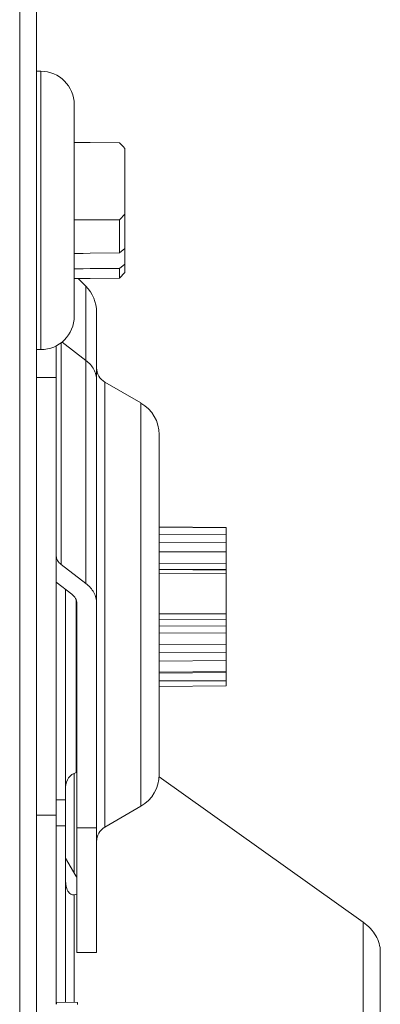
# Model space of a CAD drawing. Units: inches. Extents: x 0 to 459, y -1 to 121.
# Drawn here: x 68 to 69, y 71 to 74 of the extents above; entities that cross this region are included whole.
import ezdxf

# ---------------------------------------------------------------- set-up
doc = ezdxf.new("R2010")
doc.units = ezdxf.units.IN
doc.header["$MEASUREMENT"] = 0
doc.layers.add('CONTINUOUS1', color=7, linetype='Continuous', lineweight=20)

msp = doc.modelspace()

# ---------------------------------------------------------------- linework, layer by layer
at = {"layer": 'CONTINUOUS1'}
for p, q in [((68.15, 67.8651), (68.15, 75.6783)), ((68.21, 67.8651), (68.21, 75.5583)), ((68.21, 74.1493), (68.226, 74.1493)), ((68.226, 74.1493), (68.226, 73.1493)), ((68.346, 74.0293), (68.346, 73.2693)), ((68.346, 73.894), (68.3776, 73.8938)), ((68.3614, 73.8939), (68.3776, 73.8938)), ((68.4032, 73.8936), (68.508, 73.8925)), ((68.5094, 73.8911), (68.508, 73.8925)), ((68.528, 73.8716), (68.528, 73.4263)), ((68.3776, 73.6158), (68.346, 73.616)), ((68.3614, 73.6159), (68.346, 73.616)), ((68.508, 73.6155), (68.4032, 73.6157)), ((68.508, 73.4968), (68.508, 73.6155)), ((68.346, 73.4946), (68.3776, 73.495)), ((68.3776, 73.495), (68.4032, 73.4953)), ((68.4032, 73.4953), (68.508, 73.4968)), ((68.528, 73.5124), (68.508, 73.4968)), ((68.3776, 73.4402), (68.346, 73.4402)), ((68.4032, 73.4403), (68.3776, 73.4402)), ((68.508, 73.4405), (68.4032, 73.4403)), ((68.508, 73.4405), (68.528, 73.4559)), ((68.508, 73.4061), (68.508, 73.4405)), ((68.528, 73.4263), (68.508, 73.4061)), ((68.346, 73.4047), (68.3776, 73.4049)), ((68.3598, 73.4048), (68.3877, 73.3769)), ((68.4032, 73.405), (68.508, 73.4061)), ((68.3877, 73.1109), (68.3877, 73.3769)), ((68.4261, 73.0631), (68.426, 73.2842)), ((68.3877, 73.1109), (68.3021, 73.1766)), ((68.21, 73.1493), (68.226, 73.1493)), ((68.2812, 73.1627), (68.2812, 71.4768)), ((68.2987, 72.3777), (68.2987, 73.1738)), ((68.3877, 72.3093), (68.3877, 73.1109)), ((68.4261, 73.0844), (68.4261, 72.2382)), ((68.2102, 73.049), (68.2812, 73.049)), ((68.456, 73.0325), (68.5855, 72.9577)), ((68.456, 73.0325), (68.4561, 72.6976)), ((68.5855, 72.9577), (68.5856, 72.8275)), ((68.5856, 72.8275), (68.5855, 71.6453)), ((68.651, 72.8442), (68.6511, 72.4055)), ((68.4561, 72.6976), (68.456, 71.9449)), ((68.6511, 72.5123), (68.8915, 72.5102)), ((68.8915, 72.5091), (68.6511, 72.5111)), ((68.8915, 72.5102), (68.8915, 72.3574)), ((68.8915, 72.4841), (68.6511, 72.4859)), ((68.6511, 72.456), (68.8915, 72.4569)), ((68.6511, 72.4165), (68.651, 71.6227)), ((68.8915, 72.4235), (68.6511, 72.4227)), ((68.3877, 72.3093), (68.2987, 72.3777)), ((68.8915, 72.3802), (68.6511, 72.3817)), ((68.6511, 72.361), (68.8915, 72.3597)), ((68.6511, 72.3595), (68.8915, 72.3574)), ((68.6511, 72.345), (68.8915, 72.3442)), ((68.8915, 72.3573), (68.8915, 71.942)), ((68.3375, 72.2708), (68.2812, 72.314)), ((68.315, 70.8049), (68.315, 72.2881)), ((68.3534, 71.6307), (68.3534, 72.249)), ((68.355, 70.9835), (68.3551, 72.2382)), ((68.4261, 72.2382), (68.426, 71.432)), ((68.8915, 72.2002), (68.651, 72.2)), ((68.651, 72.1793), (68.8915, 72.1814)), ((68.8915, 72.157), (68.651, 72.1563)), ((68.8915, 72.1324), (68.651, 72.1314)), ((68.651, 72.09), (68.8915, 72.0887)), ((68.8915, 72.0608), (68.651, 72.0621)), ((68.8915, 72.0323), (68.651, 72.0309)), ((68.8915, 71.9931), (68.651, 71.9913)), ((68.651, 71.9872), (68.8915, 71.9893)), ((68.456, 71.9449), (68.456, 71.772)), ((68.8915, 71.9601), (68.651, 71.9598)), ((68.651, 71.9399), (68.8915, 71.942)), ((68.456, 71.772), (68.456, 71.4345)), ((68.3458, 71.269), (68.3458, 71.6276)), ((68.5855, 71.6453), (68.5855, 71.5093)), ((68.6507, 71.6153), (69.3835, 71.0926)), ((68.2812, 71.5324), (68.315, 71.5324)), ((68.456, 71.4345), (68.5855, 71.5093)), ((68.2102, 71.4768), (68.2812, 71.4768)), ((68.2812, 71.4768), (68.2812, 70.7978)), ((68.2812, 71.4389), (68.315, 71.4389)), ((68.355, 71.432), (68.426, 71.432)), ((68.426, 71.432), (68.426, 70.9835)), ((68.315, 71.3225), (68.352, 71.2588)), ((68.3458, 70.8048), (68.3458, 71.1909)), ((69.3835, 70.6685), (69.3835, 71.0926)), ((68.355, 70.9835), (68.426, 70.9835)), ((69.445, 70.6321), (69.445, 70.9867)), ((68.3576, 70.8047), (68.2816, 70.8051)), ((68.2816, 70.8051), (68.2816, 70.7978)), ((68.3576, 70.8047), (68.3576, 70.7969))]:
    msp.add_line(p, q, dxfattribs=at)
for centre, radius, start, end in [((68.226, 74.0293), 0.12, 0, 90), ((68.3168, 63.4953), 10.3986, 89.52439, 89.66511), ((68.4362, 84.0131), 10.3975, 269.67699, 269.81772), ((68.3172, 83.8022), 10.3975, 270.333, 270.47373), ((68.295, 73.2842), 0.131, 359.9984, 44.9984), ((68.226, 73.2693), 0.12, 270, 0), ((68.486, 73.0844), 0.06, 179.9984, 239.9984), ((68.52, 72.8442), 0.131, 359.9984, 59.9984), ((68.37, 71.5783), 0.055, 107.5973, 180), ((68.52, 71.6227), 0.131, 299.9984, 359.9984), ((68.486, 71.3826), 0.06, 119.9984, 179.9984)]:
    msp.add_arc(centre, radius, start, end, dxfattribs=at)
for start_param, end_param in [(0.512701, 0.548431), (-0.236228, -0.135249)]:
    msp.add_ellipse((68.1185, 71.392), major_axis=(0.245, -0.1925), ratio=0.243097, start_param=start_param, end_param=end_param, dxfattribs=at)
for points, knots in [([(68.528, 73.8716), (68.5265, 73.8733), (68.5204, 73.8799), (68.5142, 73.8863), (68.5094, 73.8911)], [0, 0, 0, 0, 0.249067, 1, 1, 1, 1]), ([(68.508, 73.6155), (68.5097, 73.6172), (68.5165, 73.624), (68.5231, 73.6309), (68.528, 73.6362)], [0, 0, 0, 0, 0.250928, 1, 1, 1, 1]), ([(68.3877, 73.1109), (68.3936, 73.1063), (68.4043, 73.0964), (68.4167, 73.0789), (68.4243, 73.0598), (68.4261, 73.0464), (68.4261, 73.0398)], [0, 0, 0, 0, 0.266923, 0.520556, 0.763365, 1, 1, 1, 1]), ([(68.2987, 72.3777), (68.2937, 72.3815), (68.2871, 72.3886), (68.2823, 72.3999), (68.2813, 72.4058), (68.2811, 72.4087)], [0, 0, 0, 0, 0.519011, 0.762729, 1, 1, 1, 1]), ([(68.4261, 72.2382), (68.4261, 72.2448), (68.4244, 72.2582), (68.4167, 72.2774), (68.4044, 72.2949), (68.3936, 72.3048), (68.3877, 72.3093)], [0, 0, 0, 0, 0.236696, 0.479448, 0.733, 1, 1, 1, 1]), ([(68.3375, 72.2708), (68.3428, 72.2668), (68.3495, 72.2593), (68.3543, 72.2474), (68.3551, 72.2413), (68.3551, 72.2382)], [0, 0, 0, 0, 0.519176, 0.762683, 1, 1, 1, 1]), ([(68.3458, 71.1909), (68.3437, 71.1907), (68.3394, 71.1909), (68.3331, 71.1935), (68.3274, 71.1982), (68.3207, 71.2075), (68.3158, 71.2232), (68.315, 71.2367), (68.315, 71.2439)], [0, 0, 0, 0, 0.090266, 0.186655, 0.292567, 0.410533, 0.684558, 1, 1, 1, 1]), ([(69.3835, 71.0926), (69.3929, 71.0859), (69.41, 71.0712), (69.4298, 71.0452), (69.4422, 71.0166), (69.445, 70.9965), (69.445, 70.9867)], [0, 0, 0, 0, 0.27238, 0.527286, 0.767779, 1, 1, 1, 1])]:
    msp.add_open_spline(points, degree=3, knots=knots, dxfattribs=at)

doc.saveas('drawing.dxf')
